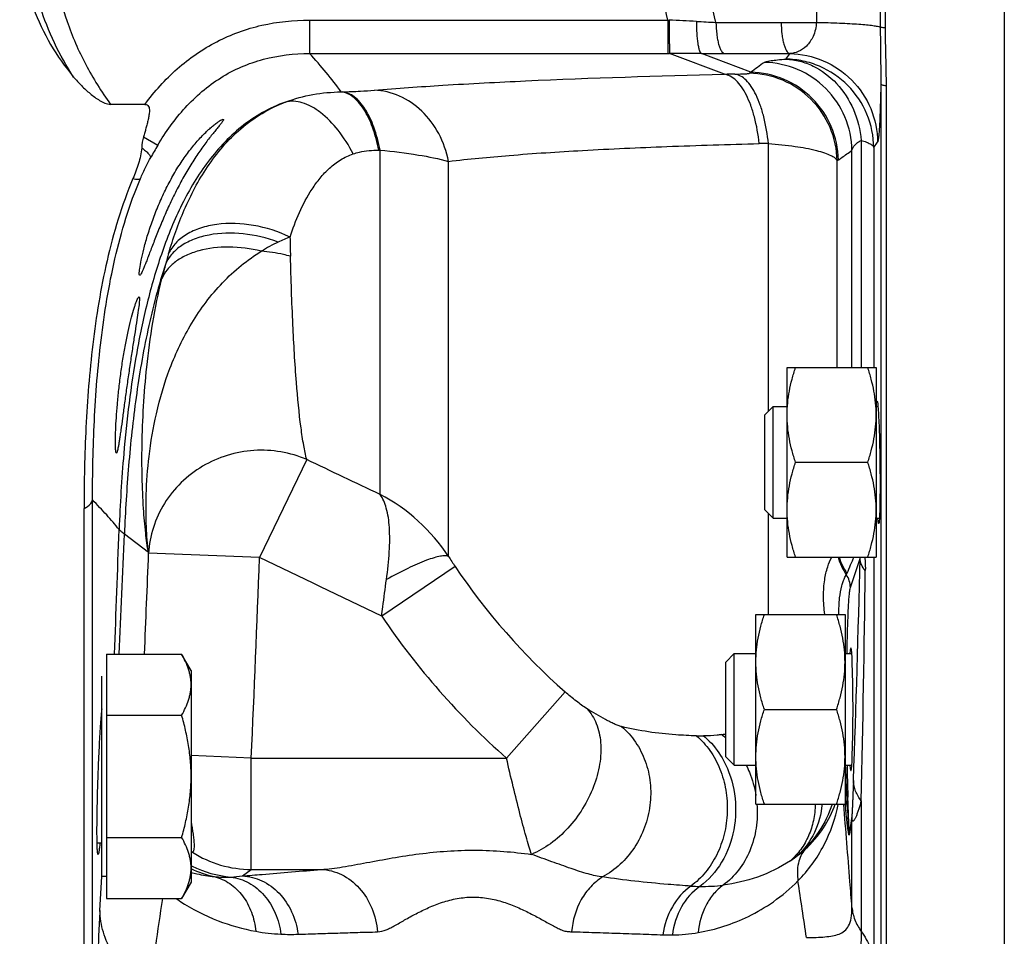
# Model space of a CAD drawing. Units: millimetres. Extents: x -1902 to 1769, y -620 to 1259.
# Drawn here: x 734 to 822, y -476 to -393 of the extents above; entities that cross this region are included whole.
import ezdxf

# ---------------------------------------------------------------- set-up
doc = ezdxf.new("R2010")
doc.units = ezdxf.units.MM
doc.header["$LTSCALE"] = 19.36
doc.layers.get('0').update_dxf_attribs({"linetype": 'CONTINUOUS'})
doc.layers.add('3_ALL_AXES', color=7, linetype='CONTINUOUS')

msp = doc.modelspace()

# ---------------------------------------------------------------- linework, layer by layer
at = {"color": 7, "linetype": 'CONTINUOUS'}
for p, q in [((811.294, -394.18), (811.294, -376.462)), ((811.369, -518.885), (811.369, -399.382)), ((744.806, -401.037), (741.719, -401.037)), ((802.455, -424.656), (810.455, -424.656)), ((802.455, -441.656), (802.455, -424.656)), ((810.455, -424.656), (810.455, -441.656)), ((800.455, -428.906), (801.205, -428.156)), ((801.205, -428.156), (802.455, -428.156)), ((801.205, -438.156), (801.205, -428.156)), ((810.455, -428.156), (810.616, -428.156)), ((800.455, -437.406), (800.455, -428.906)), ((803.214, -433.156), (809.695, -433.156)), ((739.344, -508.809), (739.344, -437.293)), ((800.455, -437.406), (801.205, -438.156)), ((801.205, -438.156), (802.455, -438.156)), ((810.455, -438.156), (810.748, -438.156)), ((802.455, -441.656), (810.455, -441.656)), ((799.655, -446.824), (807.655, -446.824)), ((799.655, -463.824), (799.655, -446.824)), ((807.655, -446.824), (807.655, -463.824)), ((741.355, -450.365), (748.106, -450.365)), ((741.355, -450.365), (741.355, -472.304)), ((748.955, -451.835), (748.106, -450.365)), ((796.955, -451.074), (797.705, -450.324)), ((797.705, -450.324), (799.655, -450.324)), ((797.705, -460.324), (797.705, -450.324)), ((807.655, -450.324), (808.26, -450.324)), ((796.955, -459.574), (796.955, -451.074)), ((740.955, -470.335), (740.955, -452.335)), ((748.955, -451.835), (748.955, -470.835)), ((741.355, -455.85), (748.106, -455.85)), ((800.414, -455.324), (806.895, -455.324)), ((796.955, -459.574), (797.705, -460.324)), ((797.705, -460.324), (799.655, -460.324)), ((807.655, -460.324), (808.26, -460.324)), ((799.655, -463.824), (807.655, -463.824)), ((740.955, -467.335), (740.515, -467.335)), ((741.355, -466.819), (748.106, -466.819)), ((741.355, -470.335), (740.955, -470.335)), ((748.955, -470.835), (748.106, -472.304)), ((741.355, -472.304), (748.106, -472.304))]:
    msp.add_line(p, q, dxfattribs=at)
at = {"color": 9, "linetype": 'CONTINUOUS'}
for p, q in [((805.087, -376.963), (805.087, -393.678)), ((810.823, -376.535), (810.823, -394.106)), ((759.589, -393.474), (791.737, -393.474)), ((759.589, -393.474), (759.589, -396.47)), ((791.737, -393.474), (791.737, -396.47)), ((791.737, -393.474), (791.875, -393.479)), ((796.069, -393.683), (801.922, -393.68)), ((801.922, -393.68), (805.087, -393.678)), ((759.589, -396.47), (791.737, -396.47)), ((791.737, -396.47), (791.901, -396.47)), ((796.834, -398.341), (791.901, -396.47)), ((799.196, -398.161), (794.759, -396.477)), ((796.84, -396.484), (802.693, -396.483)), ((810.87, -399.233), (810.87, -517.477)), ((762.417, -399.915), (762.535, -399.912)), ((744.68, -403.95), (745.954, -404.709)), ((800.776, -428.585), (800.776, -404.543)), ((809.112, -404.266), (809.112, -424.656)), ((810.236, -404.92), (810.575, -404.429)), ((765.798, -405.143), (765.916, -405.143)), ((765.916, -436.044), (765.916, -405.143)), ((808.281, -424.656), (808.281, -405.158)), ((810.236, -404.92), (810.236, -424.656)), ((772.064, -441.6), (772.064, -406.15)), ((806.952, -424.656), (806.952, -406.101)), ((759.332, -432.911), (755.105, -441.707)), ((740.104, -506.974), (740.104, -436.521)), ((800.776, -446.824), (800.776, -437.727)), ((745.126, -441.262), (742.962, -439.603)), ((755.105, -441.707), (745.137, -441.318)), ((808.138, -444.385), (809.005, -441.776)), ((810.236, -441.656), (810.236, -478.351)), ((772.648, -442.499), (766.064, -446.96)), ((782.521, -453.746), (777.269, -459.704)), ((754.36, -459.704), (748.955, -459.469)), ((754.36, -459.704), (777.269, -459.704)), ((754.36, -469.69), (754.36, -459.704)), ((808.019, -466.332), (807.906, -463.102)), ((809.112, -463.528), (809.112, -475.247)), ((808.281, -473.089), (808.281, -465.152)), ((753.554, -470.275), (754.36, -469.69)), ((754.36, -469.69), (760.633, -469.69)), ((740.775, -473.37), (740.954, -470.335))]:
    msp.add_line(p, q, dxfattribs=at)
for centre, radius, start, end in [((784.595, -578.004), 184.668, 86.98283, 87.74068), ((836.416, 401.356), 796.062, 266.968398, 267.094794), ((792.082, -856.639), 460.17, 89.66661, 90.02242), ((796.849, -44.64), 351.843, 269.65975, 269.99856), ((951.532, -605.382), 257.19, 125.98501, 126.32101), ((800.393, -556.227), 157.926, 90.94978, 91.29142), ((819.064, -428.581), 36.334, 123.14971, 123.38445), ((777.147, -423.258), 36.291, 149.26167, 151.26852), ((803.172, -533.985), 129.465, 91.06074, 91.42212), ((828.507, -436.182), 37.006, 125.4133, 125.62377), ((763.69, -427.893), 16.068, 115.51072, 121.66352), ((762.821, -426.122), 14.096, 110.72921, 115.42105), ((1005.302, -408.029), 247.519, 181.13668, 181.53579), ((790.571, -427.219), 45.476, 163.65492, 164.83007), ((795.163, -428.522), 50.249, 164.76969, 166.37836), ((887.696, -444.663), 145.309, 175.15077, 177.842), ((758.36, -450.582), 16.385, 33.24212, 62.54006), ((-3259.928, -297.37), 4004.93, 357.810666, 357.970625), ((-1505.386, -345.755), 2250.306, 357.335539, 357.609832), ((-3021.647, -293.762), 3769.673, 357.619084, 357.756707), ((762.327, -437.633), 17.58, 191.91468, 192.09998), ((-3414.833, -277.919), 4173.154, 357.503368, 357.750667), ((796.743, -426.196), 29.092, 211.97224, 214.08285), ((811.923, -440.361), 5.053, 194.84761, 214.72731), ((811.979, -440.282), 5.036, 195.84841, 214.47172), ((861.847, -464.91), 58.245, 156.46857, 158.04265), ((-609.149, -409.466), 1418.522, 357.889016, 358.694872), ((806.58, -441.593), 2.431, 355.69982, 358.51593), ((821.621, -409.469), 59.07, 213.99753, 228.55302), ((806.15, -444.393), 1.988, 0.23735, 35.43678), ((-1714.86, -408.472), 2524.573, 358.750387, 359.219139), ((821.642, -409.394), 67.083, 214.05478, 228.58732), ((794.754, -440.866), 16.839, 268.53371, 270.70901), ((794.667, -443.61), 14.107, 277.7276, 279.3386), ((792.096, -463.331), 7.275, 48.08708, 52.11473), ((963.539, -457.761), 155.724, 180.94348, 181.96554), ((867.304, -457.465), 59.985, 186.06181, 186.656), ((813.018, -464.856), 4.746, 180.47022, 183.58606), ((812.894, -466.304), 4.875, 180.32776, 183.52315), ((754.4, -459.696), 9.995, 237.7462, 269.76643), ((796.211, -459.182), 11.72, 303.97525, 307.75567), ((797.951, -461.176), 9.079, 306.7749, 312.42159), ((753.175, -460.546), 10.014, 244.91234, 257.64281), ((753.428, -460.383), 10.026, 243.49078, 244.03331), ((753.415, -460.414), 9.992, 244.02601, 264.90461), ((752.034, -460.496), 9.883, 264.18136, 272.86158), ((751.762, -455.978), 14.409, 273.04269, 277.14141), ((794.891, -456.977), 14.235, 268.89855, 277.36911), ((172.732, -567.648), 638.104, 8.275093, 8.737127), ((794.946, -453.442), 17.77, 266.38547, 268.94252), ((1309.87, -555.733), 569.64, 171.57829, 172.45211), ((757.313, -458.334), 17.007, 235.23566, 236.6165), ((757.696, -459.389), 16.12, 259.50303, 267.57357), ((757.919, -454.677), 20.837, 267.50956, 271.75859), ((792.016, -461.315), 14.251, 270.56313, 279.95926), ((791.986, -458.191), 17.375, 267.76911, 270.56354)]:
    msp.add_arc(centre, radius, start, end, dxfattribs=at)
at = {"color": 7, "linetype": 'CONTINUOUS'}
msp.add_arc((764.46, -457.687), 23.628, 174.15279, 174.27675, dxfattribs=at)
msp.add_ellipse((808.181, -455.324), major_axis=(0, 5.5), ratio=0.034921, start_param=-3.568512, end_param=0.426919, dxfattribs=at)
at = {"color": 9, "linetype": 'CONTINUOUS'}
for points, knots in [([(741.719, -369.604), (740.9, -370.745), (739.407, -373.135), (737.716, -377.01), (736.659, -381.105), (736.299, -385.321), (736.659, -389.536), (737.716, -393.632), (739.407, -397.506), (740.9, -399.896), (741.719, -401.037)], [0, 0, 0, 0, 0.125026, 0.250029, 0.375019, 0.5, 0.624981, 0.749971, 0.874974, 1, 1, 1, 1]), ([(738.409, -398.583), (737.128, -396.63), (735.078, -392.351), (733.999, -385.32), (735.078, -378.29), (737.128, -374.011), (738.409, -372.058)], [0, 0, 0, 0, 0.250015, 0.5, 0.749985, 1, 1, 1, 1]), ([(791.737, -393.474), (791.177, -390.799), (790.588, -385.321), (791.177, -379.842), (791.737, -377.168)], [0, 0, 0, 0, 0.5, 1, 1, 1, 1]), ([(796.069, -393.683), (795.705, -392.321), (795.141, -389.551), (794.853, -385.321), (795.142, -381.091), (795.705, -378.32), (796.069, -376.959)], [0, 0, 0, 0, 0.250009, 0.5, 0.749991, 1, 1, 1, 1]), ([(744.806, -401.037), (745.662, -399.884), (747.596, -397.727), (751.172, -395.245), (755.268, -393.765), (758.153, -393.474), (759.589, -393.474)], [0, 0, 0, 0, 0.250111, 0.500048, 0.749954, 1, 1, 1, 1]), ([(791.875, -393.479), (791.875, -393.849), (791.877, -394.388), (791.88, -395.075), (791.883, -395.516), (791.887, -395.884), (791.89, -396.166), (791.897, -396.351), (791.897, -396.442), (791.901, -396.47)], [0, 0, 0, 0, 0.371165, 0.539946, 0.689335, 0.813955, 0.909352, 0.972111, 1, 1, 1, 1]), ([(794.315, -393.592), (794.315, -393.951), (794.335, -394.618), (794.408, -395.404), (794.499, -395.919), (794.573, -396.193), (794.647, -396.376), (794.721, -396.465), (794.759, -396.477)], [0, 0, 0, 0, 0.36367, 0.674423, 0.797105, 0.892851, 0.959771, 1, 1, 1, 1]), ([(796.069, -393.683), (796.075, -394.034), (796.108, -394.545), (796.206, -395.191), (796.298, -395.603), (796.41, -395.951), (796.552, -396.257), (796.715, -396.46), (796.84, -396.484)], [0, 0, 0, 0, 0.351488, 0.51099, 0.653348, 0.774793, 0.872866, 1, 1, 1, 1]), ([(801.923, -393.68), (801.929, -394.031), (801.961, -394.542), (802.059, -395.189), (802.151, -395.602), (802.263, -395.95), (802.405, -396.257), (802.568, -396.459), (802.693, -396.483)], [0, 0, 0, 0, 0.351457, 0.510966, 0.653338, 0.774798, 0.87288, 1, 1, 1, 1]), ([(805.087, -393.678), (805.068, -394.11), (804.885, -394.896), (804.267, -395.802), (803.509, -396.331), (802.956, -396.467), (802.693, -396.483)], [0, 0, 0, 0, 0.32327, 0.585089, 0.802908, 1, 1, 1, 1]), ([(805.087, -393.678), (805.781, -393.691), (806.782, -393.719), (808.054, -393.78), (808.864, -393.831), (809.554, -393.889), (810.11, -393.951), (810.519, -394.018), (810.742, -394.071), (810.823, -394.106)], [0, 0, 0, 0, 0.361186, 0.521168, 0.663029, 0.783921, 0.881468, 0.95385, 1, 1, 1, 1]), ([(811.294, -394.18), (811.192, -394.171), (811.035, -394.152), (810.876, -394.128), (810.823, -394.106)], [0, 0, 0, 0, 0.641112, 1, 1, 1, 1]), ([(810.823, -394.106), (810.823, -394.965), (810.843, -396.674), (810.873, -398.382), (810.87, -399.233)], [0, 0, 0, 0, 0.502532, 1, 1, 1, 1]), ([(745.954, -404.709), (746.667, -403.512), (747.896, -401.796), (749.901, -399.849), (751.591, -398.605), (753.449, -397.625), (756.09, -396.711), (758.197, -396.469), (759.589, -396.47)], [0, 0, 0, 0, 0.249946, 0.375055, 0.500151, 0.625235, 0.750321, 1, 1, 1, 1]), ([(762.417, -399.915), (762.008, -399.316), (761.081, -398.15), (760.099, -397.035), (759.589, -396.47)], [0, 0, 0, 0, 0.487823, 1, 1, 1, 1]), ([(802.693, -396.483), (803.719, -396.5), (805.787, -396.937), (808.396, -398.711), (810.148, -401.333), (810.568, -403.404), (810.575, -404.429)], [0, 0, 0, 0, 0.25002, 0.500109, 0.750135, 1, 1, 1, 1]), ([(800.414, -397.271), (800.438, -397.253), (800.507, -397.223), (800.707, -397.164), (801.077, -397.101), (801.655, -397.033), (802.102, -396.997), (802.354, -396.979)], [0, 0, 0, 0, 0.045798, 0.11368, 0.318207, 0.614461, 1, 1, 1, 1]), ([(808.281, -405.158), (808.264, -404.138), (807.831, -402.083), (806.079, -399.484), (803.485, -397.726), (801.432, -397.289), (800.414, -397.271)], [0, 0, 0, 0, 0.250013, 0.500175, 0.750235, 1, 1, 1, 1]), ([(810.236, -404.92), (810.229, -403.895), (809.807, -401.825), (808.058, -399.204), (805.873, -397.725), (803.902, -397.104), (802.87, -396.987), (802.354, -396.979)], [0, 0, 0, 0, 0.249572, 0.499304, 0.7491, 0.87456, 1, 1, 1, 1]), ([(802.354, -396.979), (802.772, -396.997), (803.612, -397.123), (805.234, -397.72), (807.05, -399.102), (808.554, -401.463), (809.023, -403.317), (809.112, -404.266)], [0, 0, 0, 0, 0.116251, 0.234359, 0.478211, 0.734821, 1, 1, 1, 1]), ([(765.404, -399.77), (767.453, -399.593), (771.976, -399.273), (782.451, -398.732), (790.881, -398.479), (796.834, -398.341)], [0, 0, 0, 0, 0.196033, 0.432307, 1, 1, 1, 1]), ([(799.959, -404.561), (799.869, -403.753), (799.664, -402.586), (799.217, -401.141), (798.832, -400.229), (798.395, -399.473), (797.916, -398.89), (797.4, -398.493), (797.016, -398.363), (796.834, -398.341)], [0, 0, 0, 0, 0.332459, 0.482479, 0.617851, 0.736751, 0.838626, 0.924903, 1, 1, 1, 1]), ([(797.775, -398.323), (797.942, -398.32), (798.242, -398.313), (798.594, -398.299), (798.818, -398.283), (798.937, -398.272), (799.017, -398.26), (799.059, -398.251), (799.071, -398.243)], [0, 0, 0, 0, 0.384162, 0.692711, 0.811287, 0.902941, 0.966073, 1, 1, 1, 1]), ([(800.776, -404.543), (800.692, -403.737), (800.499, -402.572), (800.072, -401.128), (799.703, -400.216), (799.284, -399.46), (798.823, -398.876), (798.325, -398.478), (797.952, -398.345), (797.775, -398.323)], [0, 0, 0, 0, 0.334612, 0.485311, 0.621015, 0.739835, 0.841158, 0.926379, 1, 1, 1, 1]), ([(806.952, -406.101), (806.932, -405.083), (806.493, -403.031), (804.736, -400.441), (802.141, -398.691), (800.089, -398.259), (799.071, -398.243)], [0, 0, 0, 0, 0.250007, 0.500165, 0.750227, 1, 1, 1, 1]), ([(807.063, -406.022), (807.043, -405.005), (806.606, -402.955), (804.852, -400.365), (802.262, -398.614), (800.213, -398.179), (799.196, -398.161)], [0, 0, 0, 0, 0.25001, 0.500167, 0.750228, 1, 1, 1, 1]), ([(810.87, -399.233), (810.863, -399.6), (810.848, -400.299), (810.82, -401.288), (810.788, -402.155), (810.752, -402.891), (810.714, -403.486), (810.678, -403.892), (810.646, -404.141), (810.625, -404.272), (810.603, -404.364), (810.586, -404.414), (810.575, -404.429)], [0, 0, 0, 0, 0.211557, 0.40216, 0.56932, 0.711074, 0.825886, 0.912641, 0.945263, 0.970656, 0.98884, 1, 1, 1, 1]), ([(811.369, -399.381), (811.301, -399.371), (811.181, -399.352), (811.026, -399.317), (810.928, -399.284), (810.876, -399.251), (810.87, -399.233)], [0, 0, 0, 0, 0.391589, 0.689909, 0.890606, 1, 1, 1, 1]), ([(757.437, -400.826), (758.231, -400.527), (759.876, -400.08), (761.572, -399.928), (762.417, -399.915)], [0, 0, 0, 0, 0.500822, 1, 1, 1, 1]), ([(765.798, -405.143), (765.666, -404.447), (765.332, -403.17), (764.667, -401.726), (764.014, -400.842), (763.512, -400.36), (762.981, -400.037), (762.601, -399.934), (762.417, -399.915)], [0, 0, 0, 0, 0.323145, 0.600522, 0.718812, 0.823309, 0.915794, 1, 1, 1, 1]), ([(762.535, -399.912), (763.076, -399.897), (764.033, -399.863), (764.989, -399.806), (765.404, -399.77)], [0, 0, 0, 0, 0.564846, 1, 1, 1, 1]), ([(765.916, -405.143), (765.784, -404.447), (765.45, -403.169), (764.785, -401.724), (764.132, -400.839), (763.63, -400.357), (763.099, -400.034), (762.719, -399.931), (762.535, -399.912)], [0, 0, 0, 0, 0.323162, 0.600556, 0.718847, 0.823339, 0.915812, 1, 1, 1, 1]), ([(772.064, -406.15), (771.892, -405.288), (771.312, -403.632), (769.782, -401.566), (767.75, -400.165), (766.173, -399.794), (765.404, -399.77)], [0, 0, 0, 0, 0.266526, 0.523125, 0.766767, 1, 1, 1, 1]), ([(757.437, -400.826), (756.721, -401.084), (755.331, -401.721), (752.809, -403.438), (750.204, -406.27), (747.906, -410.23), (746.208, -414.474), (744.952, -418.863), (744.025, -423.331), (743.352, -427.842), (743.037, -430.866), (742.907, -432.38)], [0, 0, 0, 0, 0.062544, 0.125094, 0.249951, 0.374941, 0.499967, 0.624991, 0.750005, 0.875008, 1, 1, 1, 1]), ([(746.933, -414.421), (747.324, -413.089), (748.273, -410.397), (750.312, -406.515), (752.78, -403.609), (755.292, -401.786), (756.715, -401.099), (757.452, -400.821)], [0, 0, 0, 0, 0.233959, 0.479378, 0.735569, 0.867271, 1, 1, 1, 1]), ([(763.512, -405.476), (763.125, -404.729), (762.273, -403.377), (760.931, -401.982), (759.789, -401.224), (758.975, -400.872), (758.183, -400.722), (757.672, -400.767), (757.437, -400.826)], [0, 0, 0, 0, 0.310401, 0.585666, 0.705884, 0.813759, 0.910716, 1, 1, 1, 1]), ([(772.064, -406.15), (773.874, -405.938), (777.88, -405.557), (784.413, -405.124), (791.9, -404.788), (797.191, -404.629), (799.959, -404.561)], [0, 0, 0, 0, 0.195638, 0.431826, 0.702769, 1, 1, 1, 1]), ([(800.776, -404.543), (801.575, -404.605), (803.021, -404.756), (804.705, -405.057), (805.771, -405.361), (806.338, -405.583), (806.733, -405.81), (806.914, -406.005), (806.952, -406.101)], [0, 0, 0, 0, 0.370888, 0.671644, 0.78925, 0.882785, 0.952097, 1, 1, 1, 1]), ([(808.281, -405.158), (808.315, -404.982), (808.473, -404.718), (808.793, -404.449), (808.998, -404.326), (809.112, -404.266)], [0, 0, 0, 0, 0.428543, 0.6919, 1, 1, 1, 1]), ([(809.112, -404.266), (809.267, -404.31), (809.542, -404.399), (809.891, -404.556), (810.128, -404.716), (810.223, -404.855), (810.236, -404.92)], [0, 0, 0, 0, 0.361215, 0.644709, 0.852738, 1, 1, 1, 1]), ([(744.519, -404.938), (744.639, -405.028), (744.851, -405.193), (745.111, -405.436), (745.271, -405.628), (745.33, -405.762), (745.324, -405.812)], [0, 0, 0, 0, 0.371381, 0.665516, 0.873898, 1, 1, 1, 1]), ([(757.832, -412.939), (758.074, -412.196), (758.636, -410.715), (759.57, -408.951), (760.518, -407.639), (761.357, -406.734), (762.346, -405.966), (763.112, -405.609), (763.512, -405.476)], [0, 0, 0, 0, 0.241724, 0.489191, 0.614787, 0.741473, 0.869532, 1, 1, 1, 1]), ([(763.512, -405.476), (763.692, -405.417), (764.438, -405.211), (765.216, -405.144), (765.798, -405.143)], [0, 0, 0, 0, 0.245707, 1, 1, 1, 1]), ([(765.916, -405.143), (767.069, -405.251), (769.133, -405.504), (771.176, -405.909), (772.064, -406.15)], [0, 0, 0, 0, 0.557023, 1, 1, 1, 1]), ([(807.063, -406.022), (807.164, -405.951), (807.57, -405.662), (807.976, -405.374), (808.281, -405.158)], [0, 0, 0, 0, 0.248929, 1, 1, 1, 1]), ([(744.405, -407.703), (744.474, -407.542), (744.758, -406.902), (745.071, -406.274), (745.324, -405.812)], [0, 0, 0, 0, 0.249218, 1, 1, 1, 1]), ([(740.104, -436.521), (740.103, -434.159), (740.203, -429.375), (740.775, -422.138), (741.768, -416.058), (743.05, -411.233), (743.908, -408.863), (744.405, -407.703)], [0, 0, 0, 0, 0.24168, 0.489517, 0.742564, 0.870807, 1, 1, 1, 1]), ([(743.73, -407.697), (743.877, -407.727), (744.075, -407.761), (744.304, -407.752), (744.383, -407.725), (744.405, -407.703)], [0, 0, 0, 0, 0.65446, 0.863343, 1, 1, 1, 1]), ([(757.832, -412.939), (756.797, -412.442), (754.624, -411.755), (751.834, -411.648), (749.815, -412.089), (748.554, -412.645), (747.557, -413.416), (747.094, -414.077), (746.933, -414.421)], [0, 0, 0, 0, 0.287352, 0.56284, 0.688009, 0.801974, 0.905045, 1, 1, 1, 1]), ([(756.77, -413.391), (755.758, -413.012), (753.693, -412.524), (751.097, -412.577), (749.26, -413.078), (748.125, -413.639), (747.234, -414.381), (746.823, -415), (746.68, -415.32)], [0, 0, 0, 0, 0.29165, 0.566348, 0.690347, 0.803218, 0.905515, 1, 1, 1, 1]), ([(745.126, -441.262), (745.033, -440.494), (744.902, -438.757), (744.889, -435.872), (745.139, -432.47), (745.782, -428.659), (746.98, -424.61), (748.893, -420.58), (751.182, -417.53), (753.404, -415.473), (754.628, -414.605), (755.256, -414.217)], [0, 0, 0, 0, 0.076457, 0.172033, 0.285105, 0.413305, 0.553393, 0.701296, 0.852181, 0.927029, 1, 1, 1, 1]), ([(755.256, -414.217), (754.304, -413.982), (752.417, -413.733), (750.107, -413.982), (748.517, -414.552), (747.547, -415.121), (746.793, -415.829), (746.448, -416.397), (746.328, -416.688)], [0, 0, 0, 0, 0.29563, 0.568465, 0.691029, 0.802931, 0.90503, 1, 1, 1, 1]), ([(757.872, -414.663), (757.662, -414.607), (756.801, -414.4), (755.922, -414.272), (755.256, -414.217)], [0, 0, 0, 0, 0.244635, 1, 1, 1, 1]), ([(746.68, -415.319), (746.031, -417.267), (744.988, -421.249), (743.952, -427.326), (743.295, -433.452), (743.048, -437.552), (742.962, -439.603)], [0, 0, 0, 0, 0.250056, 0.500071, 0.750057, 1, 1, 1, 1]), ([(759.332, -432.911), (759.227, -432.491), (759.036, -431.541), (758.693, -429.235), (758.353, -425.624), (758.055, -420.49), (757.927, -416.713), (757.872, -414.663)], [0, 0, 0, 0, 0.070919, 0.158418, 0.381481, 0.664326, 1, 1, 1, 1]), ([(745.126, -441.262), (745.023, -440.68), (744.845, -439.364), (744.573, -436.164), (744.478, -431.184), (744.883, -424.274), (745.697, -419.29), (746.328, -416.688)], [0, 0, 0, 0, 0.071667, 0.161045, 0.389525, 0.675172, 1, 1, 1, 1]), ([(759.332, -432.911), (758.595, -432.589), (757.032, -432.124), (754.59, -431.994), (752.178, -432.438), (749.938, -433.428), (748.002, -434.907), (746.484, -436.79), (745.476, -438.966), (745.183, -440.534), (745.137, -441.318)], [0, 0, 0, 0, 0.125325, 0.25146, 0.377934, 0.504201, 0.62976, 0.754269, 0.877621, 1, 1, 1, 1]), ([(739.344, -437.293), (739.449, -437.244), (739.767, -437.075), (740.072, -436.77), (740.104, -436.521)], [0, 0, 0, 0, 0.316301, 1, 1, 1, 1]), ([(742.49, -439.192), (742.137, -438.739), (741.353, -437.837), (740.531, -436.97), (740.104, -436.521)], [0, 0, 0, 0, 0.480722, 1, 1, 1, 1]), ([(766.489, -443.678), (766.606, -442.847), (766.779, -441.29), (766.809, -439.132), (766.581, -437.384), (766.186, -436.397), (765.915, -436.043)], [0, 0, 0, 0, 0.322953, 0.602499, 0.828301, 1, 1, 1, 1]), ([(742.962, -439.603), (742.913, -439.565), (742.749, -439.437), (742.59, -439.299), (742.49, -439.192)], [0, 0, 0, 0, 0.295103, 1, 1, 1, 1]), ([(772.064, -441.6), (771.974, -441.557), (771.721, -441.528), (771.286, -441.581), (770.721, -441.725), (769.737, -442.063), (768.3, -442.703), (767.122, -443.323), (766.489, -443.678)], [0, 0, 0, 0, 0.04966, 0.12209, 0.21869, 0.338541, 0.639067, 1, 1, 1, 1]), ([(805.829, -446.823), (805.767, -446.269), (805.694, -445.229), (805.785, -443.785), (806.048, -442.607), (806.32, -441.937), (806.459, -441.652)], [0, 0, 0, 0, 0.316779, 0.590971, 0.819794, 1, 1, 1, 1]), ([(809.478, -442.877), (809.342, -442.715), (809.116, -442.371), (809.015, -441.968), (809.005, -441.776)], [0, 0, 0, 0, 0.523931, 1, 1, 1, 1]), ([(809.432, -441.683), (809.442, -441.786), (809.474, -442.184), (809.482, -442.583), (809.478, -442.877)], [0, 0, 0, 0, 0.260862, 1, 1, 1, 1]), ([(766.064, -446.96), (766.096, -446.682), (766.228, -445.587), (766.375, -444.493), (766.489, -443.678)], [0, 0, 0, 0, 0.253655, 1, 1, 1, 1]), ([(807.108, -446.822), (807.101, -446.32), (807.128, -445.447), (807.297, -444.452), (807.471, -443.871), (807.582, -443.581), (807.677, -443.379), (807.74, -443.276), (807.77, -443.24)], [0, 0, 0, 0, 0.408806, 0.709317, 0.818638, 0.90221, 0.961991, 1, 1, 1, 1]), ([(807.77, -443.24), (807.787, -443.215), (807.807, -443.179), (807.823, -443.142), (807.827, -443.132)], [0, 0, 0, 0, 0.738771, 1, 1, 1, 1]), ([(807.836, -450.324), (807.849, -449.571), (807.874, -448.496), (807.92, -447.14), (807.957, -446.303), (807.997, -445.604), (808.037, -445.055), (808.081, -444.665), (808.114, -444.458), (808.138, -444.385)], [0, 0, 0, 0, 0.379312, 0.542174, 0.683745, 0.801871, 0.894767, 0.961079, 1, 1, 1, 1]), ([(784.496, -455.265), (784.166, -455.061), (783.494, -454.57), (782.853, -454.04), (782.521, -453.746)], [0, 0, 0, 0, 0.466112, 1, 1, 1, 1]), ([(784.496, -455.265), (784.851, -455.648), (785.435, -456.619), (785.798, -458.354), (785.69, -460.297), (784.935, -463.012), (783.388, -465.513), (781.297, -467.409), (780.11, -468.092), (779.508, -468.337)], [0, 0, 0, 0, 0.099359, 0.209732, 0.332582, 0.465744, 0.742677, 0.876372, 1, 1, 1, 1]), ([(787.595, -456.866), (787.496, -456.842), (787.274, -456.78), (786.93, -456.629), (786.547, -456.443), (786.002, -456.157), (785.314, -455.765), (784.768, -455.434), (784.496, -455.265)], [0, 0, 0, 0, 0.087526, 0.197471, 0.321419, 0.452407, 0.724925, 1, 1, 1, 1]), ([(787.595, -456.866), (788.072, -457.27), (788.928, -458.23), (789.805, -459.968), (790.245, -461.914), (790.221, -463.943), (789.737, -465.928), (788.823, -467.743), (787.537, -469.275), (786.465, -470.054), (785.898, -470.362)], [0, 0, 0, 0, 0.11876, 0.240924, 0.36641, 0.494312, 0.623177, 0.751337, 0.877276, 1, 1, 1, 1]), ([(794.323, -457.7), (793.701, -457.684), (791.442, -457.577), (789.187, -457.261), (787.595, -456.866)], [0, 0, 0, 0, 0.274731, 1, 1, 1, 1]), ([(794.323, -457.7), (794.779, -458.086), (795.607, -459.008), (796.498, -460.676), (797.022, -462.562), (797.15, -464.553), (796.876, -466.529), (796.214, -468.371), (795.203, -469.969), (794.308, -470.827), (793.825, -471.177)], [0, 0, 0, 0, 0.117492, 0.24092, 0.369155, 0.500044, 0.630927, 0.759141, 0.88254, 1, 1, 1, 1]), ([(796.563, -457.589), (796.433, -457.607), (795.901, -457.67), (795.366, -457.7), (794.962, -457.705)], [0, 0, 0, 0, 0.246039, 1, 1, 1, 1]), ([(794.962, -457.705), (795.14, -457.852), (795.841, -458.498), (796.408, -459.285), (796.751, -459.918)], [0, 0, 0, 0, 0.243322, 1, 1, 1, 1]), ([(779.508, -468.337), (779.428, -468.093), (779.267, -467.56), (778.913, -466.338), (778.437, -464.562), (777.85, -462.218), (777.464, -460.561), (777.269, -459.704)], [0, 0, 0, 0, 0.086205, 0.18747, 0.427717, 0.704485, 1, 1, 1, 1]), ([(796.751, -459.918), (797.249, -460.841), (797.91, -462.909), (797.845, -466.124), (796.774, -469.079), (795.405, -470.642), (794.618, -471.209)], [0, 0, 0, 0, 0.253643, 0.513168, 0.76515, 1, 1, 1, 1]), ([(798.778, -460.323), (798.885, -460.534), (799.282, -461.403), (799.542, -462.333), (799.656, -463.042)], [0, 0, 0, 0, 0.247856, 1, 1, 1, 1]), ([(807.852, -463.399), (807.839, -463.171), (807.784, -462.146), (807.74, -461.121), (807.711, -460.325)], [0, 0, 0, 0, 0.223359, 1, 1, 1, 1]), ([(808.41, -461.718), (808.399, -462.002), (808.378, -462.563), (808.349, -463.258), (808.326, -463.801), (808.309, -464.194), (808.295, -464.51), (808.281, -464.741), (808.278, -464.848), (808.271, -464.894)], [0, 0, 0, 0, 0.268166, 0.529522, 0.656868, 0.781033, 0.899948, 0.955315, 1, 1, 1, 1]), ([(809.112, -463.528), (808.902, -463.264), (808.56, -462.692), (808.42, -462.036), (808.41, -461.718)], [0, 0, 0, 0, 0.514217, 1, 1, 1, 1]), ([(799.749, -463.817), (799.805, -464.534), (799.757, -465.97), (799.198, -468.01), (798.191, -469.783), (797.238, -470.72), (796.717, -471.094)], [0, 0, 0, 0, 0.263118, 0.519612, 0.765606, 1, 1, 1, 1]), ([(804.982, -463.825), (804.975, -464.318), (804.869, -465.293), (804.431, -466.675), (803.733, -467.907), (803.105, -468.599), (802.76, -468.901)], [0, 0, 0, 0, 0.259909, 0.512564, 0.75865, 1, 1, 1, 1]), ([(806.495, -463.825), (806.216, -464.696), (805.389, -466.409), (804.121, -467.829), (803.386, -468.448)], [0, 0, 0, 0, 0.487759, 1, 1, 1, 1]), ([(805.593, -463.825), (805.517, -464.702), (805.068, -466.424), (804.016, -467.866), (803.387, -468.448)], [0, 0, 0, 0, 0.506924, 1, 1, 1, 1]), ([(803.432, -470.719), (804.365, -469.779), (805.923, -467.621), (806.793, -465.116), (807.045, -463.851)], [0, 0, 0, 0, 0.506654, 1, 1, 1, 1]), ([(804.075, -467.878), (804.698, -467.309), (805.776, -466.053), (806.516, -464.573), (806.78, -463.825)], [0, 0, 0, 0, 0.515304, 1, 1, 1, 1]), ([(808.281, -473.089), (808.219, -472.319), (807.974, -469.234), (807.729, -466.148), (807.546, -463.833)], [0, 0, 0, 0, 0.249568, 1, 1, 1, 1]), ([(807.724, -464.418), (807.721, -464.333), (807.726, -463.99), (807.782, -463.648), (807.852, -463.399)], [0, 0, 0, 0, 0.248383, 1, 1, 1, 1]), ([(808.019, -466.332), (808.011, -466.228), (807.999, -466.004), (807.97, -465.534), (807.922, -464.661), (807.88, -463.907), (807.852, -463.399)], [0, 0, 0, 0, 0.10724, 0.228434, 0.480769, 1, 1, 1, 1]), ([(809.112, -463.528), (809.077, -463.652), (809.006, -463.894), (808.897, -464.243), (808.789, -464.564), (808.696, -464.812), (808.621, -464.989), (808.567, -465.104), (808.515, -465.202), (808.463, -465.279), (808.417, -465.334), (808.347, -465.352), (808.295, -465.265), (808.287, -465.199), (808.281, -465.152)], [0, 0, 0, 0, 0.175343, 0.341404, 0.49616, 0.636562, 0.699958, 0.757687, 0.808544, 0.850925, 0.882998, 0.905394, 0.93549, 1, 1, 1, 1]), ([(808.028, -466.604), (808.028, -466.607), (808.028, -466.612), (808.021, -466.613), (808.018, -466.605), (808.012, -466.591), (808.006, -466.563), (807.997, -466.524), (807.989, -466.476), (807.98, -466.423), (807.97, -466.365), (807.951, -466.236), (807.921, -466.026), (807.868, -465.623), (807.802, -465.084), (807.75, -464.644), (807.724, -464.418)], [0, 0, 0, 0, 0.003796, 0.005292, 0.008235, 0.013064, 0.027249, 0.045882, 0.067751, 0.092092, 0.118368, 0.146217, 0.268851, 0.403433, 0.693318, 1, 1, 1, 1]), ([(808.271, -464.894), (808.251, -465.03), (808.177, -465.511), (808.092, -465.99), (808.019, -466.332)], [0, 0, 0, 0, 0.281214, 1, 1, 1, 1]), ([(808.281, -465.152), (808.26, -465.289), (808.186, -465.774), (808.101, -466.258), (808.028, -466.604)], [0, 0, 0, 0, 0.280977, 1, 1, 1, 1]), ([(760.633, -469.69), (761.274, -469.657), (762.634, -469.464), (764.75, -469.066), (767.042, -468.642), (769.454, -468.267), (771.945, -468.013), (774.478, -467.932), (777.007, -468.04), (778.68, -468.225), (779.508, -468.337)], [0, 0, 0, 0, 0.101253, 0.216144, 0.339879, 0.468883, 0.601036, 0.734661, 0.868173, 1, 1, 1, 1]), ([(785.898, -470.362), (785.463, -470.309), (784.503, -470.091), (782.995, -469.588), (781.302, -468.979), (780.118, -468.553), (779.508, -468.337)], [0, 0, 0, 0, 0.195782, 0.437989, 0.710498, 1, 1, 1, 1]), ([(804.075, -467.878), (803.928, -468.053), (803.672, -468.453), (803.35, -469.404), (803.353, -470.197), (803.432, -470.719)], [0, 0, 0, 0, 0.229408, 0.469719, 1, 1, 1, 1]), ([(802.76, -468.901), (801.844, -469.52), (799.877, -470.473), (797.76, -470.958), (796.717, -471.094)], [0, 0, 0, 0, 0.512394, 1, 1, 1, 1]), ([(748.955, -469.949), (749.129, -469.996), (749.812, -470.165), (750.51, -470.276), (751.032, -470.328)], [0, 0, 0, 0, 0.255556, 1, 1, 1, 1]), ([(753.554, -470.275), (754.144, -470.227), (756.504, -470.032), (758.864, -469.837), (760.633, -469.69)], [0, 0, 0, 0, 0.250206, 1, 1, 1, 1]), ([(760.633, -469.69), (761.262, -469.711), (762.559, -470.05), (764.168, -471.313), (765.29, -473.133), (765.627, -474.557), (765.685, -475.285)], [0, 0, 0, 0, 0.230688, 0.474068, 0.732287, 1, 1, 1, 1]), ([(751.032, -470.328), (751.524, -470.451), (752.491, -470.893), (753.653, -472.026), (754.455, -473.522), (754.705, -474.655), (754.759, -475.238)], [0, 0, 0, 0, 0.232505, 0.475249, 0.731602, 1, 1, 1, 1]), ([(752.527, -470.367), (753.087, -470.435), (754.215, -470.812), (755.611, -471.974), (756.605, -473.591), (756.935, -474.846), (757.014, -475.494)], [0, 0, 0, 0, 0.231723, 0.474856, 0.73204, 1, 1, 1, 1]), ([(753.554, -470.275), (754.156, -470.295), (755.394, -470.607), (756.956, -471.774), (758.085, -473.47), (758.467, -474.811), (758.558, -475.504)], [0, 0, 0, 0, 0.231099, 0.474286, 0.732044, 1, 1, 1, 1]), ([(785.898, -470.362), (785.507, -470.603), (784.774, -471.212), (783.624, -472.793), (783.189, -474.276), (783.108, -475.274)], [0, 0, 0, 0, 0.236284, 0.483894, 1, 1, 1, 1]), ([(793.825, -471.177), (793.14, -471.135), (791.454, -471.016), (788.809, -470.756), (786.854, -470.505), (785.898, -470.362)], [0, 0, 0, 0, 0.258516, 0.63597, 1, 1, 1, 1]), ([(794.481, -475.351), (796.033, -475.079), (798.398, -474.318), (801.344, -472.589), (802.754, -471.403), (803.432, -470.719)], [0, 0, 0, 0, 0.462689, 0.717301, 1, 1, 1, 1]), ([(796.717, -471.094), (796.402, -471.322), (795.816, -471.872), (794.898, -473.249), (794.554, -474.503), (794.481, -475.351)], [0, 0, 0, 0, 0.23635, 0.482579, 1, 1, 1, 1]), ([(793.825, -471.177), (793.142, -471.654), (791.97, -472.996), (791.426, -474.675), (791.309, -475.553)], [0, 0, 0, 0, 0.484622, 1, 1, 1, 1]), ([(794.618, -471.209), (793.943, -471.683), (792.786, -473.021), (792.264, -474.692), (792.156, -475.565)], [0, 0, 0, 0, 0.483704, 1, 1, 1, 1]), ([(747.956, -472.534), (749.025, -473.239), (751.23, -474.361), (753.606, -475.025), (754.759, -475.238)], [0, 0, 0, 0, 0.521912, 1, 1, 1, 1]), ([(765.685, -475.285), (765.949, -475.262), (766.36, -475.163), (766.885, -474.919), (767.476, -474.595), (768.266, -474.127), (769.302, -473.57), (770.437, -473.026), (771.678, -472.556), (773.016, -472.23), (774.419, -472.128), (775.815, -472.276), (777.139, -472.633), (778.362, -473.12), (779.312, -473.583), (780.026, -473.961), (780.529, -474.235), (781.012, -474.495), (781.471, -474.738), (781.897, -474.97), (782.302, -475.163), (782.708, -475.274), (782.976, -475.273), (783.108, -475.274)], [0, 0, 0, 0, 0.042564, 0.066579, 0.092756, 0.150594, 0.21381, 0.281293, 0.352278, 0.426045, 0.501418, 0.576632, 0.650005, 0.720492, 0.787414, 0.819312, 0.850003, 0.879337, 0.907166, 0.933283, 0.957175, 0.978918, 1, 1, 1, 1]), ([(740.775, -473.37), (740.732, -474.093), (740.615, -476.243), (740.464, -479.491), (740.323, -483.07), (740.216, -486.4), (740.152, -489.125), (740.132, -491.221), (740.136, -492.438), (740.159, -493.327), (740.188, -494.006), (740.195, -494.387), (740.195, -494.603)], [0, 0, 0, 0, 0.102192, 0.304081, 0.459108, 0.607898, 0.774461, 0.844019, 0.903923, 0.946205, 0.969568, 1, 1, 1, 1]), ([(745.165, -480.908), (744.498, -480.357), (743.3, -479.227), (741.891, -477.339), (741.006, -475.381), (740.785, -474.024), (740.775, -473.37)], [0, 0, 0, 0, 0.288801, 0.547623, 0.781673, 1, 1, 1, 1]), ([(804.193, -475.808), (804.486, -475.8), (805.04, -475.785), (805.824, -475.746), (806.516, -475.666), (807.121, -475.515), (807.644, -475.23), (808.039, -474.726), (808.252, -473.982), (808.282, -473.413), (808.281, -473.089)], [0, 0, 0, 0, 0.151209, 0.286218, 0.405507, 0.510666, 0.606797, 0.707068, 0.832502, 1, 1, 1, 1]), ([(808.281, -473.089), (808.313, -473.47), (808.494, -474.24), (808.879, -474.928), (809.112, -475.247)], [0, 0, 0, 0, 0.491934, 1, 1, 1, 1]), ([(758.558, -475.504), (759.153, -475.485), (760.343, -475.45), (761.829, -475.4), (763.018, -475.367), (763.909, -475.336), (764.798, -475.3), (765.392, -475.311), (765.685, -475.285)], [0, 0, 0, 0, 0.250457, 0.500698, 0.625645, 0.750835, 0.876098, 1, 1, 1, 1]), ([(783.108, -475.274), (783.452, -475.279), (784.139, -475.312), (785.169, -475.342), (786.197, -475.374), (787.564, -475.422), (789.268, -475.476), (790.63, -475.527), (791.309, -475.553)], [0, 0, 0, 0, 0.125864, 0.251415, 0.376738, 0.501838, 0.751509, 1, 1, 1, 1]), ([(809.112, -475.247), (809.112, -475.93), (809.04, -477.176), (808.58, -478.867), (807.802, -480.221), (807.117, -480.943), (806.75, -481.272)], [0, 0, 0, 0, 0.306703, 0.556971, 0.778983, 1, 1, 1, 1]), ([(809.112, -475.247), (809.447, -475.703), (809.989, -476.694), (810.213, -477.804), (810.236, -478.351)], [0, 0, 0, 0, 0.508247, 1, 1, 1, 1])]:
    msp.add_open_spline(points, degree=3, knots=knots, dxfattribs=at)
at = {"color": 7, "linetype": 'CONTINUOUS'}
for points, knots in [([(733.566, -385.321), (733.566, -387.713), (734.405, -392.53), (736.86, -396.766), (738.409, -398.583)], [0, 0, 0, 0, 0.500548, 1, 1, 1, 1]), ([(811.369, -399.382), (811.369, -398.515), (811.324, -396.782), (811.294, -395.047), (811.294, -394.18)], [0, 0, 0, 0, 0.499583, 1, 1, 1, 1]), ([(738.409, -398.583), (738.636, -398.849), (739.108, -399.366), (739.749, -399.963), (740.299, -400.395), (740.736, -400.689), (741.199, -400.932), (741.544, -401.037), (741.719, -401.037)], [0, 0, 0, 0, 0.249939, 0.499892, 0.624941, 0.75003, 0.875159, 1, 1, 1, 1]), ([(744.806, -401.037), (744.873, -401.037), (745.013, -401.06), (745.156, -401.22), (745.204, -401.418), (745.213, -401.618), (745.2, -401.818), (745.164, -402.082), (745.099, -402.409), (745.004, -402.797), (744.9, -403.182), (744.791, -403.566), (744.717, -403.822), (744.68, -403.95)], [0, 0, 0, 0, 0.063062, 0.125729, 0.188278, 0.250772, 0.313254, 0.375734, 0.500652, 0.62555, 0.750412, 0.87523, 1, 1, 1, 1]), ([(744.349, -416.377), (744.331, -416.377), (744.311, -416.337), (744.305, -416.285), (744.301, -416.215), (744.303, -416.128), (744.314, -415.975), (744.36, -415.602), (744.483, -414.937), (744.708, -413.974), (745.029, -412.826), (745.446, -411.555), (745.956, -410.222), (746.55, -408.888), (747.216, -407.601), (747.938, -406.401), (748.696, -405.317), (749.466, -404.371), (750.112, -403.689), (750.606, -403.229), (750.937, -402.945), (751.234, -402.712), (751.483, -402.539), (751.657, -402.434), (751.763, -402.388), (751.804, -402.377), (751.821, -402.377)], [0, 0, 0, 0, 0.003151, 0.006172, 0.010324, 0.01564, 0.022125, 0.038533, 0.084457, 0.145937, 0.219919, 0.302858, 0.391118, 0.481287, 0.570521, 0.656606, 0.737847, 0.81281, 0.879884, 0.909766, 0.936621, 0.959884, 0.97875, 0.992346, 0.996938, 1, 1, 1, 1]), ([(751.821, -402.377), (751.831, -402.377), (751.854, -402.383), (751.856, -402.425), (751.835, -402.472), (751.798, -402.539), (751.74, -402.622), (751.664, -402.724), (751.572, -402.841), (751.422, -403.028), (751.204, -403.293), (750.916, -403.649), (750.599, -404.05), (750.135, -404.659), (749.533, -405.506), (748.818, -406.619), (748.117, -407.833), (747.45, -409.115), (746.83, -410.427), (746.268, -411.723), (745.772, -412.952), (745.404, -413.909), (745.143, -414.598), (744.974, -415.043), (744.824, -415.43), (744.693, -415.756), (744.582, -416.014), (744.489, -416.206), (744.422, -416.318), (744.371, -416.377), (744.349, -416.377)], [0, 0, 0, 0, 0.00181, 0.003655, 0.006808, 0.011566, 0.017953, 0.025882, 0.035243, 0.045918, 0.070774, 0.099621, 0.131739, 0.16662, 0.243031, 0.326348, 0.414564, 0.505628, 0.597185, 0.686468, 0.770321, 0.845419, 0.878654, 0.908484, 0.934562, 0.956566, 0.974234, 0.987367, 0.995866, 1, 1, 1, 1]), ([(744.519, -404.938), (744.478, -405.416), (744.254, -406.357), (743.918, -407.255), (743.73, -407.697)], [0, 0, 0, 0, 0.499899, 1, 1, 1, 1]), ([(743.73, -407.697), (743.225, -408.889), (742.353, -411.324), (741.046, -416.277), (740.034, -422.52), (739.448, -429.953), (739.344, -434.867), (739.344, -437.293)], [0, 0, 0, 0, 0.129087, 0.257263, 0.510278, 0.758182, 1, 1, 1, 1]), ([(742.25, -432.321), (742.236, -432.321), (742.209, -432.261), (742.195, -432.167), (742.176, -431.992), (742.166, -431.761), (742.16, -431.463), (742.162, -430.952), (742.185, -430.181), (742.242, -429.123), (742.334, -427.918), (742.463, -426.616), (742.628, -425.268), (742.825, -423.925), (743.048, -422.638), (743.287, -421.455), (743.53, -420.419), (743.733, -419.666), (743.887, -419.166), (743.987, -418.873), (744.073, -418.644), (744.15, -418.472), (744.206, -418.373), (744.251, -418.321), (744.27, -418.321)], [0, 0, 0, 0, 0.003135, 0.010476, 0.022394, 0.038851, 0.059707, 0.084785, 0.14658, 0.221846, 0.307627, 0.400564, 0.497035, 0.593372, 0.686015, 0.771614, 0.847127, 0.909811, 0.93558, 0.957269, 0.97466, 0.987571, 0.995921, 1, 1, 1, 1]), ([(744.27, -418.321), (744.286, -418.321), (744.304, -418.356), (744.312, -418.402), (744.32, -418.494), (744.314, -418.647), (744.286, -419), (744.208, -419.586), (744.079, -420.448), (743.913, -421.495), (743.725, -422.686), (743.528, -423.977), (743.33, -425.318), (743.14, -426.661), (742.963, -427.954), (742.802, -429.149), (742.678, -430.06), (742.587, -430.705), (742.526, -431.115), (742.47, -431.469), (742.418, -431.764), (742.373, -431.995), (742.329, -432.168), (742.298, -432.263), (742.266, -432.321), (742.25, -432.321)], [0, 0, 0, 0, 0.003246, 0.006312, 0.010508, 0.022399, 0.038926, 0.085245, 0.147566, 0.223298, 0.309422, 0.40265, 0.499483, 0.596316, 0.689528, 0.775583, 0.851193, 0.884154, 0.913446, 0.938795, 0.959947, 0.976718, 0.988959, 0.99662, 1, 1, 1, 1]), ([(802.455, -428.906), (802.455, -428.547), (802.49, -427.826), (802.645, -426.754), (802.888, -425.695), (803.099, -425.001), (803.214, -424.656)], [0, 0, 0, 0, 0.248843, 0.498242, 0.748576, 1, 1, 1, 1]), ([(810.455, -428.906), (810.455, -428.547), (810.419, -427.826), (810.264, -426.754), (810.021, -425.695), (809.81, -425.001), (809.695, -424.656)], [0, 0, 0, 0, 0.248843, 0.498242, 0.748576, 1, 1, 1, 1]), ([(810.467, -428.152), (810.471, -428.08), (810.48, -427.956), (810.494, -427.802), (810.51, -427.709), (810.522, -427.668), (810.531, -427.656), (810.536, -427.656)], [0, 0, 0, 0, 0.426825, 0.736174, 0.925266, 0.975448, 1, 1, 1, 1]), ([(810.536, -427.656), (810.54, -427.656), (810.549, -427.668), (810.562, -427.709), (810.58, -427.802), (810.599, -427.956), (810.61, -428.08), (810.616, -428.152)], [0, 0, 0, 0, 0.024611, 0.075048, 0.264747, 0.573793, 1, 1, 1, 1]), ([(810.616, -428.152), (810.636, -428.392), (810.67, -428.962), (810.694, -429.532), (810.706, -429.861)], [0, 0, 0, 0, 0.422161, 1, 1, 1, 1]), ([(803.214, -433.156), (803.099, -432.811), (802.888, -432.117), (802.645, -431.058), (802.49, -429.986), (802.455, -429.266), (802.455, -428.906)], [0, 0, 0, 0, 0.251423, 0.501757, 0.751155, 1, 1, 1, 1]), ([(809.695, -433.156), (809.81, -432.811), (810.021, -432.117), (810.264, -431.058), (810.419, -429.986), (810.455, -429.266), (810.455, -428.906)], [0, 0, 0, 0, 0.251423, 0.501757, 0.751155, 1, 1, 1, 1]), ([(810.706, -429.861), (810.752, -431.09), (810.797, -433.485), (810.805, -435.88), (810.783, -437.045)], [0, 0, 0, 0, 0.513365, 1, 1, 1, 1]), ([(802.455, -437.406), (802.455, -437.047), (802.49, -436.326), (802.645, -435.254), (802.888, -434.195), (803.099, -433.501), (803.214, -433.156)], [0, 0, 0, 0, 0.248843, 0.498242, 0.748576, 1, 1, 1, 1]), ([(810.455, -437.406), (810.455, -437.047), (810.419, -436.326), (810.264, -435.254), (810.021, -434.195), (809.81, -433.501), (809.695, -433.156)], [0, 0, 0, 0, 0.248843, 0.498242, 0.748576, 1, 1, 1, 1]), ([(803.214, -441.656), (803.099, -441.311), (802.888, -440.617), (802.645, -439.558), (802.49, -438.486), (802.455, -437.766), (802.455, -437.406)], [0, 0, 0, 0, 0.251423, 0.501757, 0.751155, 1, 1, 1, 1]), ([(809.695, -441.656), (809.81, -441.311), (810.021, -440.617), (810.264, -439.558), (810.419, -438.486), (810.455, -437.766), (810.455, -437.406)], [0, 0, 0, 0, 0.251423, 0.501757, 0.751155, 1, 1, 1, 1]), ([(810.783, -437.045), (810.781, -437.156), (810.774, -437.527), (810.762, -437.899), (810.748, -438.16)], [0, 0, 0, 0, 0.296682, 1, 1, 1, 1]), ([(810.682, -438.656), (810.678, -438.656), (810.669, -438.644), (810.656, -438.604), (810.639, -438.51), (810.62, -438.356), (810.609, -438.232), (810.603, -438.16)], [0, 0, 0, 0, 0.024171, 0.074455, 0.264161, 0.573426, 1, 1, 1, 1]), ([(810.748, -438.16), (810.744, -438.232), (810.736, -438.356), (810.722, -438.51), (810.707, -438.603), (810.695, -438.644), (810.686, -438.656), (810.682, -438.656)], [0, 0, 0, 0, 0.427284, 0.736877, 0.925935, 0.975923, 1, 1, 1, 1]), ([(799.655, -451.074), (799.655, -450.715), (799.69, -449.994), (799.845, -448.922), (800.088, -447.863), (800.299, -447.169), (800.414, -446.824)], [0, 0, 0, 0, 0.248843, 0.498242, 0.748576, 1, 1, 1, 1]), ([(807.655, -451.074), (807.655, -450.715), (807.619, -449.994), (807.464, -448.922), (807.221, -447.863), (807.01, -447.169), (806.895, -446.824)], [0, 0, 0, 0, 0.248843, 0.498242, 0.748576, 1, 1, 1, 1]), ([(748.955, -453.107), (748.955, -452.991), (748.945, -452.758), (748.901, -452.41), (748.828, -452.063), (748.695, -451.6), (748.465, -451.025), (748.233, -450.584), (748.106, -450.365)], [0, 0, 0, 0, 0.119943, 0.240515, 0.362279, 0.485686, 0.738448, 1, 1, 1, 1]), ([(800.414, -455.324), (800.299, -454.98), (800.088, -454.285), (799.845, -453.226), (799.69, -452.154), (799.655, -451.434), (799.655, -451.074)], [0, 0, 0, 0, 0.251423, 0.501757, 0.751155, 1, 1, 1, 1]), ([(806.895, -455.324), (807.01, -454.98), (807.221, -454.285), (807.464, -453.226), (807.619, -452.154), (807.655, -451.434), (807.655, -451.074)], [0, 0, 0, 0, 0.251423, 0.501757, 0.751155, 1, 1, 1, 1]), ([(748.106, -455.85), (748.233, -455.631), (748.465, -455.19), (748.695, -454.615), (748.828, -454.152), (748.901, -453.805), (748.945, -453.456), (748.955, -453.224), (748.955, -453.107)], [0, 0, 0, 0, 0.261552, 0.514314, 0.637721, 0.759485, 0.880057, 1, 1, 1, 1]), ([(740.607, -468.335), (740.597, -468.335), (740.579, -468.294), (740.567, -468.231), (740.551, -468.111), (740.539, -467.954), (740.528, -467.75), (740.515, -467.396), (740.506, -466.856), (740.504, -466.102), (740.51, -465.223), (740.526, -464.24), (740.549, -463.182), (740.581, -462.074), (740.632, -460.586), (740.708, -458.823), (740.815, -456.951), (740.901, -455.818), (740.949, -455.331)], [0, 0, 0, 0, 0.002313, 0.007794, 0.016687, 0.029, 0.04466, 0.063566, 0.110646, 0.169004, 0.237121, 0.313188, 0.395197, 0.480984, 0.568281, 0.738232, 0.887308, 1, 1, 1, 1]), ([(748.955, -461.335), (748.955, -460.871), (748.915, -459.942), (748.742, -458.56), (748.471, -457.194), (748.235, -456.296), (748.106, -455.85)], [0, 0, 0, 0, 0.249983, 0.499976, 0.749982, 1, 1, 1, 1]), ([(799.655, -459.574), (799.655, -459.215), (799.69, -458.494), (799.845, -457.422), (800.088, -456.363), (800.299, -455.669), (800.414, -455.324)], [0, 0, 0, 0, 0.248843, 0.498242, 0.748576, 1, 1, 1, 1]), ([(807.655, -459.574), (807.655, -459.215), (807.619, -458.494), (807.464, -457.422), (807.221, -456.363), (807.01, -455.669), (806.895, -455.324)], [0, 0, 0, 0, 0.248843, 0.498242, 0.748576, 1, 1, 1, 1]), ([(800.414, -463.824), (800.299, -463.48), (800.088, -462.785), (799.845, -461.726), (799.69, -460.654), (799.655, -459.934), (799.655, -459.574)], [0, 0, 0, 0, 0.251423, 0.501757, 0.751155, 1, 1, 1, 1]), ([(806.895, -463.824), (807.01, -463.48), (807.221, -462.785), (807.464, -461.726), (807.619, -460.654), (807.655, -459.934), (807.655, -459.574)], [0, 0, 0, 0, 0.251423, 0.501757, 0.751155, 1, 1, 1, 1]), ([(748.106, -466.819), (748.235, -466.374), (748.471, -465.476), (748.742, -464.109), (748.915, -462.727), (748.955, -461.799), (748.955, -461.335)], [0, 0, 0, 0, 0.250018, 0.500024, 0.750017, 1, 1, 1, 1]), ([(748.955, -465.405), (749.022, -465.776), (749.109, -466.303), (749.187, -466.963), (749.218, -467.355), (749.222, -467.671), (749.205, -467.885), (749.173, -468.014), (749.142, -468.093), (749.099, -468.14), (749.067, -468.148)], [0, 0, 0, 0, 0.403457, 0.570354, 0.71102, 0.823765, 0.907976, 0.939606, 0.964758, 1, 1, 1, 1]), ([(740.773, -467.322), (740.759, -467.468), (740.738, -467.672), (740.706, -467.923), (740.685, -468.067), (740.666, -468.178), (740.646, -468.261), (740.631, -468.308), (740.615, -468.335), (740.607, -468.335)], [0, 0, 0, 0, 0.424946, 0.594949, 0.735594, 0.846203, 0.926553, 0.976925, 1, 1, 1, 1]), ([(748.955, -469.562), (748.955, -469.446), (748.945, -469.213), (748.901, -468.865), (748.828, -468.518), (748.695, -468.054), (748.465, -467.48), (748.233, -467.039), (748.106, -466.819)], [0, 0, 0, 0, 0.119943, 0.240515, 0.362279, 0.485686, 0.738448, 1, 1, 1, 1]), ([(749.041, -468.151), (749.035, -468.151), (749.007, -468.149), (748.979, -468.144), (748.958, -468.139)], [0, 0, 0, 0, 0.206346, 1, 1, 1, 1]), ([(748.106, -472.304), (748.233, -472.085), (748.465, -471.644), (748.695, -471.07), (748.828, -470.606), (748.901, -470.259), (748.945, -469.911), (748.955, -469.678), (748.955, -469.562)], [0, 0, 0, 0, 0.261552, 0.514314, 0.637721, 0.759485, 0.880057, 1, 1, 1, 1])]:
    msp.add_open_spline(points, degree=3, knots=knots, dxfattribs=at)
at = {"color": 9, "linetype": 'CONTINUOUS'}
for points in [[(802.354, -396.979), (802.467, -396.813), (802.58, -396.648), (802.693, -396.483)], [(765.916, -436.044), (763.721, -435), (761.526, -433.956), (759.332, -432.911)], [(766.064, -446.96), (762.41, -445.212), (758.757, -443.462), (755.105, -441.707)], [(807.906, -463.102), (807.903, -463.203), (807.884, -463.304), (807.852, -463.399)]]:
    msp.add_open_spline(points, degree=3, dxfattribs=at)
at = {"color": 7, "linetype": 'CONTINUOUS'}
for points in [[(744.68, -403.95), (744.586, -404.27), (744.548, -404.605), (744.519, -404.938)], [(749.067, -468.148), (749.058, -468.15), (749.049, -468.151), (749.041, -468.151)]]:
    msp.add_open_spline(points, degree=3, dxfattribs=at)
at = {"layer": '3_ALL_AXES', "color": 7, "linetype": 'CONTINUOUS'}
msp.add_line((821.955, -340.276), (821.955, -520.321), dxfattribs=at)

doc.saveas('drawing.dxf')
